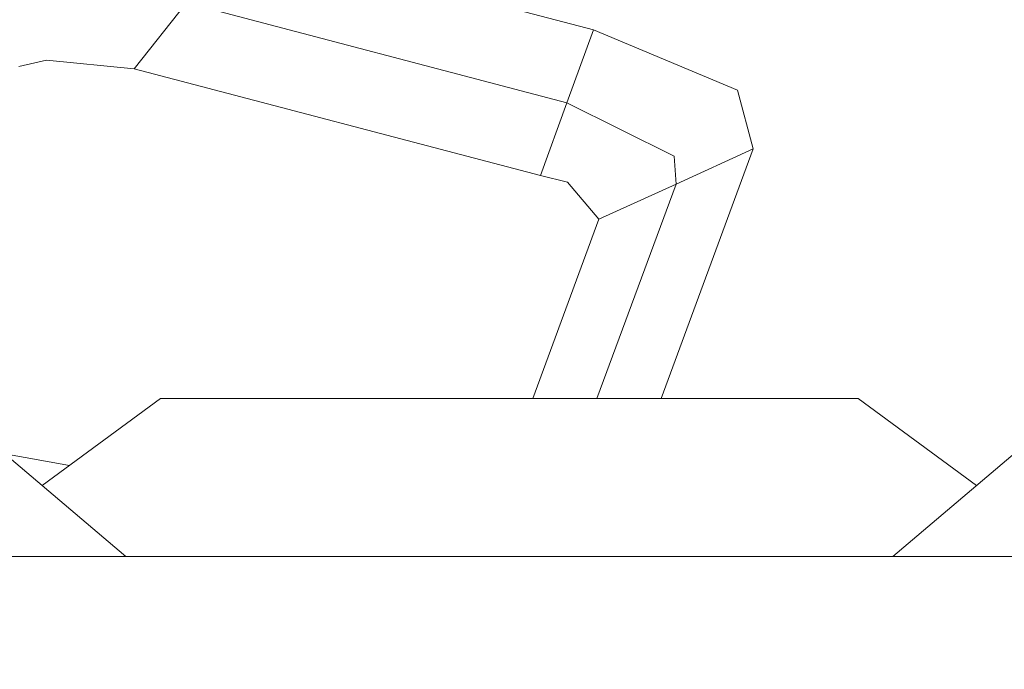
# Model space of a CAD drawing. Units: millimetres. Extents: x 456 to 9385, y -370 to 4022.
# Drawn here: x 2935 to 2957, y 1270 to 1284 of the extents above; entities that cross this region are included whole.
import ezdxf

# ---------------------------------------------------------------- set-up
doc = ezdxf.new("R2010")
doc.units = ezdxf.units.MM
doc.layers.add('1', color=7, linetype='Continuous', true_color=0xffffff)
doc.styles.add('blockfont', font='simplex.shx')
doc.dimstyles.get("Standard").update_dxf_attribs({"dimtxt": 0.18, "dimasz": 0.18, "dimexe": 0.18, "dimexo": 0.0625, "dimgap": 0.09, "dimtad": 0, "dimtih": 1, "dimtoh": 1, "dimdec": 4, "dimzin": 0, "dimdsep": 46, "dimtxsty": 'Standard', "dimcen": 0.09, "dimadec": 0, "dimazin": 0, "dimtfac": 1, "dimtdec": 4, "dimtofl": 0, "dimtmove": 0, "dimatfit": 3, "dimfxl": 1, "dimtolj": 1, "dimtzin": 0, "dimarcsym": 0})

# ---------------------------------------------------------------- blocks, each defined once
blk = doc.blocks.new('_U4')
at = {"layer": '1', "color": 18, "lineweight": 13}
for p, q in [((3705, 1348.4125), (3705, 116.461749)), ((1415.574299, 279.257722), (1415.574299, 116.461749)), ((1415.574299, 119.636749), (2452.241316, 119.636749)), ((3705, 119.636749), (2668.332983, 119.636749)), ((2456.953816, 44.636749), (2431.953816, 44.636749)), ((2431.953816, 44.636749), (2431.953816, -49.113251)), ((2688.620483, 44.636749), (2663.620483, 44.636749)), ((2688.620483, -49.113251), (2688.620483, 44.636749)), ((2431.953816, -49.113251), (2456.953816, -49.113251)), ((2663.620483, -49.113251), (2688.620483, -49.113251))]:
    blk.add_line(p, q, dxfattribs=at)
at = {"layer": '1', "color": 18, "lineweight": 70}
for points in [[(1415.574299, 119.636749), (1465.57425, 133.034208), (1465.574348, 106.239289)], [(3705, 119.636749), (3655.000049, 106.239289), (3654.999951, 133.034208)]]:
    blk.add_solid(points, dxfattribs=at)
at = {"layer": '1', "color": 18, "linetype": 'Continuous', "lineweight": 13, "char_height": 50, "attachment_point": 7, "line_spacing_factor": 0.903614, "style": 'blockfont'}
for s, insert in [('\\W1.4631;90.1', (2456.478816, 80.740915)), ('\\W1.1743;2289', (2456.478816, -41.134085))]:
    blk.add_mtext(s, dxfattribs=dict(at, insert=insert))
blk = doc.blocks.new('_U11')
at = {"layer": '1', "color": 18, "lineweight": 13}
for p, q in [((655.399906, 1202.095759), (655.399906, 3632.71308)), ((655.399906, 3629.53808), (1995.174953, 3629.53808)), ((3705, 3629.53808), (2414.339537, 3629.53808)), ((1972.64787, 3554.53808), (1947.64787, 3554.53808)), ((1947.64787, 3554.53808), (1947.64787, 3460.78808)), ((2204.314537, 3554.53808), (2179.314537, 3554.53808)), ((2204.314537, 3460.78808), (2204.314537, 3554.53808)), ((1947.64787, 3460.78808), (1972.64787, 3460.78808)), ((2179.314537, 3460.78808), (2204.314537, 3460.78808))]:
    blk.add_line(p, q, dxfattribs=at)
at = {"layer": '1', "color": 18, "lineweight": 70}
for points in [[(655.399906, 3629.53808), (705.399857, 3642.935539), (705.399956, 3616.14062)], [(3705, 3629.53808), (3655.000049, 3616.14062), (3654.999951, 3642.935539)]]:
    blk.add_solid(points, dxfattribs=at)
at = {"layer": '1', "color": 18, "linetype": 'Continuous', "lineweight": 13, "char_height": 50, "attachment_point": 7, "line_spacing_factor": 0.903614, "style": 'blockfont'}
for s, insert in [('\\W1.1628;120', (1999.412453, 3590.642246)), ('\\W1.1047;BBC', (2256.964537, 3590.642246)), ('\\W1.1591;3048', (1972.17287, 3468.767246))]:
    blk.add_mtext(s, dxfattribs=dict(at, insert=insert))

msp = doc.modelspace()

# ---------------------------------------------------------------- linework, layer by layer
at = {"layer": '1', "color": 18, "linetype": 'Continuous', "lineweight": 13}
for p, q in [((2947.792995, 1284.199469), (2939.932573, 1286.265127)), ((2937.612522, 1283.339851), (2938.772428, 1284.802429)), ((2947.205055, 1282.586448), (2938.772428, 1284.802429)), ((2947.205055, 1282.586448), (2947.792995, 1284.199469)), ((2950.98995, 1282.861702), (2947.792995, 1284.199469)), ((2935.670841, 1283.525817), (2935.058343, 1283.386819)), ((2937.612522, 1283.339851), (2935.670841, 1283.525817)), ((2946.617591, 1280.973427), (2937.612522, 1283.339851)), ((2951.335418, 1281.563275), (2950.98995, 1282.861702)), ((2947.205055, 1282.586448), (2946.617591, 1280.973427)), ((2949.585426, 1281.400196), (2947.205055, 1282.586448)), ((2949.29458, 1276.03244), (2951.335418, 1281.563275)), ((2949.625718, 1280.785672), (2949.585426, 1281.400196)), ((2949.625718, 1280.785672), (2951.335418, 1281.563275)), ((2947.216737, 1280.823462), (2946.617591, 1280.973427)), ((2947.91578, 1280.00807), (2947.216737, 1280.823462)), ((2947.87184, 1276.03244), (2949.625718, 1280.785672)), ((2947.91578, 1280.00807), (2949.625718, 1280.785672)), ((2946.448802, 1276.03244), (2947.91578, 1280.00807)), ((2938.198793, 1276.03244), (2935.573156, 1274.107056)), ((2938.198793, 1276.03244), (2940.463054, 1276.03244)), ((2940.463054, 1276.03244), (2945.929992, 1276.03244)), ((2945.929992, 1276.03244), (2951.396692, 1276.03244)), ((2951.396692, 1276.03244), (2953.661191, 1276.03244)), ((2953.661191, 1276.03244), (2956.286828, 1274.107056)), ((2934.471357, 1275.039665), (2937.429893, 1272.535436)), ((2957.388627, 1275.039665), (2954.430091, 1272.535436)), ((2936.179704, 1274.551839), (2934.743937, 1274.808942)), ((2913.929927, 1272.535436), (2945.929992, 1272.535436)), ((2961.930024, 1272.535436), (2945.929992, 1272.535436))]:
    msp.add_line(p, q, dxfattribs=at)

# ---------------------------------------------------------------- dimensions: what is measured, and where the dimension line sits
for base, p1, p2, text, override, picture, middle in [((655.399906, 3629.53808), (3705, 3830), (655.399906, 1200.508259), '\\C18;120\\P[\\C18;\\H50.00;\\Fsimplex.shx;3048\\Fsimplex.shx;\\H50.00;\\C18; ]\\C18;\\H50.00;\\Fsimplex.shx;BBC\\Fsimplex.shx;\\H50.00;\\C18;', {"dimtxt": 50, "dimasz": 50, "dimexe": 3.175, "dimexo": 1.5875, "dimgap": 1.5875, "dimtih": 1, "dimtoh": 1, "dimdec": 1, "dimlfac": 0.03937, "dimdsep": 46, "dimlunit": 2, "dimpost": '', "dimtxsty": 'blockfont', "dimsah": 1, "dimse1": 0, "dimse2": 0, "dimsd1": 0, "dimsd2": 0, "dimclrd": 18, "dimclre": 18, "dimclrt": 18, "dimtol": 0, "dimtm": -0.1, "dimtfac": 1, "dimtdec": 2, "dimtofl": 1, "dimtmove": 0, "dimlwd": 13, "dimlwe": 13}, '_U11', (2191.137453, 3629.53808)), ((3705, 119.636749), (1415.574299, 280.845222), (3705, 1350), '<>\\P[\\C18;\\H50.00;\\Fsimplex.shx;2289\\Fsimplex.shx;\\H50.00;\\C18; ]', {"dimtxt": 50, "dimasz": 50, "dimexe": 3.175, "dimexo": 1.5875, "dimgap": 1.5875, "dimtih": 1, "dimtoh": 1, "dimdec": 1, "dimlfac": 0.03937, "dimdsep": 46, "dimlunit": 2, "dimtxsty": 'blockfont', "dimsah": 1, "dimse1": 0, "dimse2": 0, "dimsd1": 0, "dimsd2": 0, "dimclrd": 18, "dimclre": 18, "dimclrt": 18, "dimtol": 0, "dimtm": -0.1, "dimtfac": 1, "dimtdec": 2, "dimtofl": 1, "dimtmove": 0, "dimlwd": 13, "dimlwe": 13}, '_U4', (2560.28715, 119.636749))]:
    dim = msp.add_linear_dim(base=base, p1=p1, p2=p2, text=text, dimstyle='Standard', override=override, dxfattribs=at)
    dim.commit()
    dim.dimension.update_dxf_attribs({"geometry": picture, "text_midpoint": middle, "dimtype": 160})

doc.saveas('drawing.dxf')
